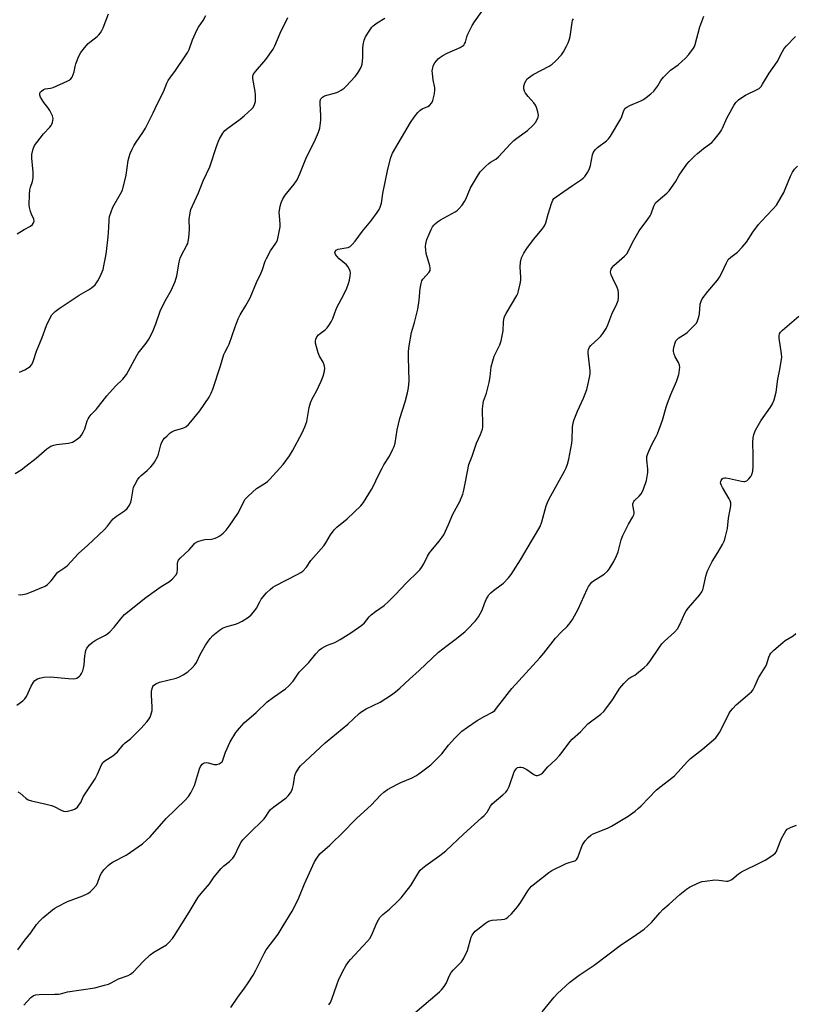
# Model space of a CAD drawing. Units: inches. Extents: x 1243765 to 1249765, y 509455 to 513455.
# Drawn here: x 1244297 to 1244613, y 511097 to 511498 of the extents above; entities that cross this region are included whole.
import ezdxf

# ---------------------------------------------------------------- set-up
doc = ezdxf.new("R2010")
doc.units = ezdxf.units.IN
doc.header["$MEASUREMENT"] = 0
doc.layers.add('Undefined', color=1, linetype='Continuous')

msp = doc.modelspace()

# ---------------------------------------------------------------- linework, layer by layer
at = {"layer": 'Undefined'}
for points, elevation in [([(1244296.21, 511219.15), (1244298.61, 511220.94), (1244299.48, 511221.72), (1244300.12, 511222.67), (1244302, 511226.97), (1244302.9, 511228.51), (1244303.46, 511229.18), (1244303.88, 511229.52), (1244304.59, 511229.92), (1244305.33, 511230.21), (1244307.21, 511230.57), (1244309.84, 511230.73), (1244317.17, 511230.02), (1244319.22, 511229.93), (1244320.07, 511230.05), (1244320.58, 511230.24), (1244321.69, 511230.97), (1244322.05, 511231.35), (1244322.51, 511232.06), (1244322.97, 511233.12), (1244323.33, 511234.22), (1244323.54, 511235.61), (1244323.79, 511239.23), (1244324.18, 511241.43), (1244324.67, 511242.44), (1244325.71, 511243.8), (1244326.78, 511244.71), (1244328.43, 511245.81), (1244332.23, 511247.74), (1244333.19, 511248.32), (1244334.02, 511249.07), (1244335.74, 511250.96), (1244336.84, 511252.26), (1244338.95, 511255.03), (1244339.98, 511256.06), (1244348.68, 511262.95), (1244352.94, 511266.15), (1244354.87, 511267.51), (1244358.26, 511269.54), (1244359.35, 511270.44), (1244360.86, 511272.12), (1244361.38, 511273.08), (1244361.59, 511274.46), (1244361.49, 511276.83), (1244361.64, 511277.53), (1244361.94, 511278.19), (1244362.65, 511279.03), (1244366.24, 511282.38), (1244367.99, 511284.5), (1244368.58, 511285.08), (1244369.85, 511285.78), (1244371.53, 511286.39), (1244372.68, 511286.58), (1244375.3, 511286.78), (1244376.42, 511287.01), (1244377.48, 511287.46), (1244378.76, 511288.14), (1244379.49, 511288.6), (1244380.14, 511289.15), (1244381.3, 511290.42), (1244382.57, 511291.99), (1244386.08, 511297.15), (1244386.82, 511298.43), (1244388.34, 511301.85), (1244389.09, 511303.03), (1244390.33, 511304.3), (1244393.62, 511307.31), (1244394.34, 511307.82), (1244397.22, 511309.48), (1244398.09, 511310.19), (1244399.12, 511311.19), (1244404.53, 511317.1), (1244407.09, 511320.7), (1244408.37, 511322.67), (1244412.29, 511330.09), (1244413.36, 511332.49), (1244414.11, 511334.7), (1244415.1, 511340.36), (1244415.59, 511342.27), (1244416.34, 511343.89), (1244418.12, 511347.06), (1244419.93, 511351.02), (1244420.83, 511353.16), (1244421.37, 511355.17), (1244421.49, 511356.33), (1244421.25, 511357.71), (1244420.83, 511358.77), (1244419.31, 511361.3), (1244418.74, 511362.63), (1244417.7, 511366.56), (1244417.62, 511367.39), (1244417.76, 511368.14), (1244418.23, 511369.07), (1244418.88, 511369.92), (1244419.52, 511370.49), (1244421.63, 511372.02), (1244422.46, 511372.8), (1244423.16, 511373.74), (1244424.1, 511375.24), (1244424.74, 511376.52), (1244425.51, 511378.87), (1244426.41, 511381.07), (1244429.17, 511386.28), (1244430.44, 511388.97), (1244431.16, 511390.78), (1244431.55, 511392.14), (1244431.84, 511393.89), (1244431.91, 511395.04), (1244431.76, 511395.85), (1244431.35, 511396.85), (1244430.81, 511397.8), (1244430.33, 511398.38), (1244427.32, 511400.89), (1244426.31, 511401.91), (1244425.85, 511402.57), (1244425.65, 511403.02), (1244425.56, 511403.46), (1244425.65, 511403.9), (1244426.13, 511404.45), (1244426.91, 511404.8), (1244430, 511405.27), (1244431.03, 511405.54), (1244431.74, 511405.94), (1244432.64, 511406.7), (1244433.83, 511408.04), (1244436.81, 511412.15), (1244440.24, 511416.23), (1244442.81, 511419.7), (1244443.6, 511420.9), (1244444.03, 511421.91), (1244444.47, 511423.51), (1244445.1, 511427.49), (1244447.08, 511437.33), (1244448.29, 511442.08), (1244448.94, 511443.89), (1244456.29, 511456.34), (1244457.79, 511458.56), (1244459.29, 511460.43), (1244460.09, 511461.29), (1244461.02, 511461.95), (1244463.32, 511462.9), (1244464.02, 511463.32), (1244464.95, 511464.3), (1244465.45, 511465.27), (1244466.12, 511468.06), (1244466.29, 511469.71), (1244466.21, 511470.46), (1244465.55, 511473.77), (1244465.24, 511476.31), (1244465.19, 511477.44), (1244465.35, 511478.6), (1244465.58, 511479.44), (1244466.26, 511480.69), (1244467.56, 511482.24), (1244468.23, 511482.78), (1244469.44, 511483.59), (1244471.24, 511484.55), (1244476.58, 511486.94), (1244477.33, 511487.36), (1244477.97, 511487.89), (1244478.31, 511488.34), (1244478.69, 511489.09), (1244479.25, 511491.23), (1244479.63, 511492.28), (1244481.43, 511495.83), (1244482.36, 511497.3), (1244488.31, 511505.71)], 368), ([(1244295.44, 511313.42), (1244297.93, 511315.02), (1244299.82, 511316.44), (1244304, 511319.78), (1244308.33, 511323.52), (1244309.95, 511324.57), (1244311.23, 511325.05), (1244312.32, 511325.26), (1244317.12, 511325.88), (1244318.83, 511326.29), (1244320.33, 511327.16), (1244321.95, 511328.4), (1244322.51, 511329.04), (1244323.2, 511330.34), (1244323.76, 511331.72), (1244324.82, 511334.98), (1244325.16, 511335.75), (1244325.59, 511336.43), (1244326.45, 511337.48), (1244328.42, 511339.57), (1244332.79, 511345.12), (1244336.36, 511349.09), (1244339.25, 511351.87), (1244340.77, 511353.83), (1244341.65, 511355.3), (1244344.92, 511361.46), (1244345.57, 511362.41), (1244348.76, 511366.51), (1244349.84, 511368.19), (1244350.95, 511370.2), (1244351.69, 511371.74), (1244352.72, 511374.4), (1244354.63, 511379.96), (1244356.95, 511384.41), (1244358.96, 511388), (1244360.58, 511391.66), (1244361.32, 511393.92), (1244362.26, 511399.47), (1244362.63, 511401.14), (1244363.05, 511402.14), (1244365.32, 511406.36), (1244365.68, 511407.14), (1244365.93, 511407.96), (1244366.12, 511409.4), (1244366.36, 511412.93), (1244366.34, 511416.81), (1244366.64, 511419.61), (1244366.94, 511420.97), (1244367.57, 511422.5), (1244370.06, 511427.76), (1244371.98, 511432.64), (1244374.63, 511438.27), (1244377.56, 511446.95), (1244378.52, 511449.45), (1244379.91, 511452.02), (1244380.8, 511453.13), (1244381.94, 511454.07), (1244387.04, 511457.74), (1244388.66, 511459.02), (1244391.61, 511461.73), (1244392.12, 511462.38), (1244392.68, 511463.31), (1244393.01, 511464.05), (1244393.2, 511464.88), (1244393.29, 511467.55), (1244393.18, 511469.01), (1244392.22, 511474.29), (1244392.22, 511475.38), (1244392.45, 511476.08), (1244393.2, 511477.12), (1244397.45, 511481.97), (1244400.5, 511486.25), (1244401.16, 511487.56), (1244403.31, 511492.73), (1244406.36, 511499.15)], 364), ([(1244296.36, 511411.06), (1244299.11, 511412.75), (1244301.66, 511414.12), (1244302.48, 511414.84), (1244302.95, 511415.48), (1244303.17, 511416.19), (1244303.1, 511416.95), (1244302.13, 511419.03), (1244301.74, 511420.09), (1244301.28, 511421.72), (1244301.15, 511422.85), (1244301.31, 511426.94), (1244301.49, 511428.97), (1244301.77, 511430.04), (1244302.59, 511432.39), (1244302.8, 511433.77), (1244302.74, 511436.09), (1244302.2, 511441.88), (1244302.28, 511443.32), (1244302.86, 511445.6), (1244303.41, 511446.94), (1244304.26, 511448.16), (1244307.04, 511451.68), (1244309.57, 511454.47), (1244310.09, 511455.13), (1244310.35, 511455.62), (1244310.61, 511456.39), (1244310.88, 511458.01), (1244310.85, 511458.54), (1244310.7, 511459.09), (1244309.61, 511461.2), (1244308.79, 511462.46), (1244307.19, 511464.45), (1244305.78, 511466.67), (1244305.49, 511467.43), (1244305.46, 511467.9), (1244305.55, 511468.34), (1244305.79, 511468.78), (1244306.13, 511469.16), (1244307, 511469.77), (1244307.75, 511470), (1244309.88, 511470.29), (1244310.98, 511470.62), (1244316.68, 511473.24), (1244317.46, 511473.65), (1244318.14, 511474.16), (1244318.63, 511474.84), (1244319.12, 511475.89), (1244319.47, 511477), (1244319.84, 511479.18), (1244320.14, 511480.28), (1244321.37, 511483.29), (1244322.19, 511484.86), (1244323.63, 511486.73), (1244325.18, 511488.51), (1244325.83, 511489.09), (1244328.84, 511491.36), (1244329.47, 511491.97), (1244330.17, 511492.85), (1244330.78, 511493.81), (1244331.3, 511494.84), (1244333.43, 511500.62)], 360), ([(1244296.52, 511119.6), (1244299.36, 511123.56), (1244301.79, 511126.54), (1244304.15, 511129.91), (1244305.51, 511131.43), (1244306.77, 511132.65), (1244310.63, 511135.83), (1244311.59, 511136.5), (1244312.61, 511137.08), (1244316.78, 511139.26), (1244322.96, 511141.6), (1244325, 511142.56), (1244325.95, 511143.17), (1244327.25, 511144.39), (1244328.41, 511145.72), (1244328.96, 511146.75), (1244330.05, 511149.8), (1244330.56, 511150.83), (1244331.56, 511152.11), (1244333.37, 511153.98), (1244334.23, 511154.68), (1244335.39, 511155.45), (1244340.6, 511158.19), (1244342.36, 511159.31), (1244347.26, 511162.76), (1244350.43, 511165.64), (1244356.91, 511173.03), (1244364.58, 511180.5), (1244365.96, 511182.01), (1244366.89, 511183.52), (1244368.39, 511186.42), (1244368.88, 511187.81), (1244370.44, 511193.22), (1244370.91, 511194.26), (1244371.53, 511195.16), (1244371.92, 511195.49), (1244372.37, 511195.71), (1244373.13, 511195.83), (1244373.98, 511195.7), (1244376.46, 511195.07), (1244377.49, 511194.99), (1244378.49, 511195.26), (1244379.36, 511195.81), (1244379.67, 511196.17), (1244380.02, 511196.83), (1244381.09, 511200.01), (1244382.91, 511204.23), (1244385.3, 511208.01), (1244386.72, 511209.86), (1244388.68, 511211.94), (1244393.47, 511216.24), (1244398.07, 511220.57), (1244400.59, 511222.45), (1244405.41, 511225.82), (1244406.75, 511226.97), (1244408.54, 511228.93), (1244410.23, 511231.44), (1244411.09, 511232.56), (1244414.9, 511236.53), (1244417.76, 511240.02), (1244419.36, 511241.7), (1244420.26, 511242.42), (1244421.53, 511243.13), (1244422.59, 511243.62), (1244425.48, 511244.73), (1244427.71, 511245.91), (1244431.99, 511248.67), (1244436.53, 511251.79), (1244437.55, 511252.76), (1244439.57, 511255.18), (1244440.36, 511255.96), (1244442.09, 511257.29), (1244445.58, 511259.75), (1244447.33, 511261.33), (1244450.07, 511264.03), (1244454.88, 511269.05), (1244459.34, 511273.44), (1244460.09, 511274.24), (1244460.79, 511275.16), (1244461.72, 511276.65), (1244463.26, 511279.81), (1244464.11, 511281.17), (1244464.79, 511282.07), (1244468.02, 511285.91), (1244469.27, 511287.56), (1244469.89, 511288.54), (1244471.84, 511292.76), (1244473.6, 511296.92), (1244476.34, 511302.14), (1244477.6, 511305.08), (1244478.06, 511306.74), (1244478.78, 511310.71), (1244480.1, 511317.13), (1244481.37, 511320.47), (1244483.18, 511325.77), (1244484.86, 511329.35), (1244485.66, 511331.5), (1244485.79, 511332.35), (1244485.81, 511333.23), (1244485.66, 511339.74), (1244485.85, 511342.02), (1244486.09, 511342.87), (1244487.3, 511346.21), (1244488.32, 511350.47), (1244488.76, 511352.77), (1244489.16, 511356.92), (1244489.77, 511359.39), (1244490.43, 511361.29), (1244492.64, 511365.86), (1244493.18, 511367.52), (1244494, 511371.5), (1244494.23, 511375.41), (1244494.5, 511376.81), (1244494.77, 511377.62), (1244495.27, 511378.62), (1244499.6, 511386), (1244499.96, 511386.77), (1244500.3, 511387.88), (1244500.93, 511390.72), (1244501.15, 511392.14), (1244501.15, 511393.33), (1244500.93, 511397.49), (1244501.12, 511399.53), (1244501.47, 511401.23), (1244502.37, 511403.1), (1244503.64, 511405.08), (1244506.39, 511408.78), (1244509.86, 511412.89), (1244510.88, 511414.28), (1244511.37, 511415.45), (1244512.3, 511419.06), (1244513.65, 511423.36), (1244514.2, 511424.73), (1244514.67, 511425.37), (1244515.53, 511426.1), (1244518.72, 511428.25), (1244522.18, 511430.72), (1244525.94, 511433.14), (1244526.62, 511433.69), (1244527.21, 511434.33), (1244528.4, 511436), (1244529.07, 511437.26), (1244529.5, 511438.8), (1244530.39, 511443.15), (1244530.66, 511443.96), (1244531.03, 511444.69), (1244531.54, 511445.36), (1244532.41, 511446.16), (1244536.11, 511448.91), (1244536.87, 511449.68), (1244537.72, 511450.75), (1244541.87, 511457.81), (1244542.35, 511458.86), (1244543.19, 511461.22), (1244543.7, 511462.13), (1244544.3, 511462.63), (1244545.51, 511463.28), (1244550.02, 511465.16), (1244551.06, 511465.67), (1244552.26, 511466.5), (1244554.09, 511467.98), (1244555.27, 511469.14), (1244556.18, 511470.17), (1244556.9, 511471.26), (1244558.14, 511473.49), (1244559.22, 511474.81), (1244562.07, 511477.65), (1244565.19, 511479.87), (1244568.2, 511482.54), (1244569.61, 511484.06), (1244571.43, 511486.57), (1244571.86, 511487.28), (1244572.2, 511488.07), (1244574.07, 511495.24), (1244575.61, 511499.67)], 372), ([(1244296.57, 511183.97), (1244297.48, 511183.34), (1244299.87, 511181.29), (1244300.82, 511180.71), (1244302.18, 511180.29), (1244308.11, 511178.92), (1244310.29, 511178.33), (1244311.35, 511177.93), (1244314.17, 511176.5), (1244315.2, 511176.06), (1244316, 511175.92), (1244316.86, 511176.01), (1244318.88, 511176.52), (1244319.94, 511176.97), (1244320.8, 511177.71), (1244321.71, 511178.84), (1244322.14, 511179.57), (1244323.2, 511181.86), (1244323.9, 511183.12), (1244326.17, 511186.37), (1244327.97, 511189.14), (1244328.97, 511191.04), (1244330.58, 511194.9), (1244331.16, 511195.84), (1244331.97, 511196.57), (1244335.19, 511198.52), (1244336.09, 511199.2), (1244337.05, 511200.22), (1244339.36, 511203.02), (1244340.22, 511203.8), (1244342.37, 511205.46), (1244343.82, 511206.83), (1244346.79, 511209.87), (1244349.1, 511212.43), (1244350, 511213.56), (1244350.41, 511214.29), (1244350.72, 511215.07), (1244351.24, 511216.95), (1244351.27, 511218.44), (1244350.97, 511223.23), (1244350.94, 511224.73), (1244351.17, 511225.99), (1244351.51, 511226.72), (1244351.81, 511227.15), (1244352.65, 511227.81), (1244354.19, 511228.49), (1244360.99, 511230.24), (1244362.39, 511230.7), (1244363.86, 511231.52), (1244365.73, 511232.77), (1244367.48, 511234.34), (1244368.64, 511235.66), (1244369.21, 511236.6), (1244370.81, 511239.84), (1244372.95, 511243.61), (1244374.78, 511246.27), (1244375.97, 511247.53), (1244378.67, 511249.73), (1244379.87, 511250.53), (1244381.22, 511251.06), (1244385.18, 511252.14), (1244386.27, 511252.52), (1244387.84, 511253.35), (1244390.36, 511254.94), (1244391.46, 511255.9), (1244392.99, 511257.67), (1244393.63, 511258.65), (1244394.96, 511261.31), (1244395.6, 511262.37), (1244397.77, 511264.97), (1244399.17, 511266.33), (1244400.25, 511267.19), (1244401.21, 511267.81), (1244410.47, 511272.48), (1244411.77, 511273.21), (1244412.46, 511273.73), (1244413.96, 511275.42), (1244415.77, 511278.01), (1244416.8, 511279.34), (1244420.01, 511282.76), (1244421.11, 511284.04), (1244421.9, 511285.24), (1244423.78, 511288.52), (1244425.26, 511290.59), (1244426.29, 511291.57), (1244430.54, 511295.01), (1244436.14, 511300.29), (1244437.22, 511301.67), (1244440.51, 511306.91), (1244441.2, 511308.22), (1244443.33, 511312.84), (1244444.76, 511315.69), (1244445.49, 511316.96), (1244447.73, 511320.49), (1244449.07, 511323.13), (1244449.67, 511324.47), (1244450.04, 511325.86), (1244450.95, 511331.25), (1244451.93, 511335.92), (1244454.14, 511342.65), (1244455.12, 511346.28), (1244455.45, 511348.29), (1244455.74, 511351.2), (1244455.45, 511360.76), (1244455.56, 511363.09), (1244455.78, 511365.42), (1244456.8, 511370.86), (1244457.95, 511375), (1244459.27, 511380.39), (1244459.83, 511384.1), (1244460.21, 511388.82), (1244460.62, 511390.79), (1244460.97, 511391.87), (1244461.36, 511392.61), (1244463.86, 511395.43), (1244464.27, 511396.13), (1244464.39, 511396.62), (1244464.39, 511397.15), (1244464.22, 511397.98), (1244462.73, 511403.04), (1244462.55, 511404.44), (1244462.48, 511405.84), (1244462.59, 511406.97), (1244463.03, 511408.68), (1244463.86, 511410.91), (1244464.69, 511412.81), (1244465.29, 511413.83), (1244465.81, 511414.54), (1244466.42, 511415.17), (1244467.32, 511415.93), (1244468.58, 511416.7), (1244474.54, 511420.01), (1244475.27, 511420.49), (1244475.91, 511421.05), (1244477.35, 511422.77), (1244478.31, 511424.14), (1244478.81, 511425.18), (1244480.69, 511429.74), (1244483.53, 511434.55), (1244484.72, 511436.22), (1244486.94, 511438.53), (1244488.21, 511439.72), (1244488.89, 511440.22), (1244491.04, 511441.49), (1244492.13, 511442.31), (1244497.04, 511447.62), (1244498.4, 511448.97), (1244499.6, 511449.97), (1244503.97, 511453.14), (1244506.08, 511455.09), (1244507.2, 511456.36), (1244507.9, 511457.52), (1244508.29, 511458.5), (1244508.36, 511459.31), (1244508.11, 511460.74), (1244507.64, 511462.45), (1244507.15, 511463.44), (1244506.5, 511464.29), (1244504.18, 511466.89), (1244503.12, 511468.33), (1244502.71, 511469.09), (1244502.45, 511470.09), (1244502.46, 511471.13), (1244502.87, 511472.48), (1244503.36, 511473.49), (1244503.7, 511473.93), (1244504.34, 511474.51), (1244506.25, 511475.85), (1244512.75, 511479.28), (1244513.99, 511480.05), (1244515.29, 511481.27), (1244517.7, 511483.93), (1244518.53, 511485.16), (1244519.86, 511487.48), (1244520.5, 511488.77), (1244520.91, 511489.81), (1244521.27, 511491.4), (1244522.06, 511497.05), (1244522.28, 511497.87), (1244522.67, 511498.59)], 370), ([(1244296.9, 511264.29), (1244297.71, 511264.16), (1244298.55, 511264.24), (1244299.97, 511264.55), (1244301.38, 511264.98), (1244307.66, 511267.66), (1244308.59, 511268.36), (1244310.08, 511269.8), (1244312.25, 511272.62), (1244312.83, 511273.27), (1244313.63, 511273.91), (1244315.69, 511275.25), (1244316.58, 511275.92), (1244321.28, 511280.86), (1244325.07, 511284.27), (1244331.69, 511290.54), (1244333, 511291.98), (1244334.64, 511294.23), (1244335.4, 511295.08), (1244336.76, 511296.17), (1244339.97, 511298.29), (1244341.03, 511299.26), (1244342.02, 511300.62), (1244342.6, 511301.88), (1244342.85, 511303.01), (1244343.44, 511307.07), (1244343.68, 511307.89), (1244344.17, 511308.93), (1244345.3, 511310.93), (1244345.95, 511311.87), (1244346.75, 511312.68), (1244349.18, 511314.76), (1244350.71, 511316.19), (1244351.49, 511317.08), (1244352.13, 511318.03), (1244353.37, 511320.29), (1244353.74, 511321.41), (1244354.72, 511325.13), (1244355.14, 511326.17), (1244355.69, 511327.13), (1244356.24, 511327.8), (1244357.28, 511328.82), (1244358.58, 511329.98), (1244359.28, 511330.49), (1244360.25, 511330.94), (1244363.64, 511331.87), (1244364.88, 511332.52), (1244366.01, 511333.38), (1244366.99, 511334.49), (1244370.55, 511338.94), (1244374.45, 511344.59), (1244375.28, 511346.17), (1244375.91, 511347.83), (1244379.04, 511357.35), (1244380.44, 511361.92), (1244380.77, 511362.72), (1244382.04, 511365.06), (1244382.53, 511366.13), (1244384.93, 511373.13), (1244386.25, 511376.45), (1244387.06, 511378.03), (1244389.39, 511381.81), (1244391.04, 511384.98), (1244393.66, 511391.18), (1244395.59, 511395.17), (1244396.11, 511396.54), (1244397.21, 511399.96), (1244397.68, 511401.05), (1244399.41, 511404.14), (1244401.52, 511407.23), (1244402.15, 511408.48), (1244402.63, 511410.44), (1244403.25, 511413.87), (1244403.27, 511415.03), (1244402.97, 511418.55), (1244402.95, 511419.72), (1244403.24, 511422.3), (1244403.64, 511423.67), (1244404.42, 511425.22), (1244405.32, 511426.71), (1244409.04, 511431.3), (1244410.15, 511432.96), (1244411.31, 511435.46), (1244414.07, 511442.21), (1244417.33, 511448.64), (1244418.91, 511452.4), (1244419.37, 511454.1), (1244419.8, 511457.36), (1244419.8, 511459.11), (1244419.53, 511464.03), (1244419.62, 511465.19), (1244419.87, 511465.99), (1244420.48, 511466.7), (1244421.3, 511467.14), (1244426.36, 511468.61), (1244427.18, 511468.93), (1244428.15, 511469.5), (1244429.27, 511470.35), (1244430.11, 511471.14), (1244433.83, 511475.14), (1244434.74, 511476.23), (1244436.05, 511478.37), (1244436.45, 511479.3), (1244436.67, 511480.06), (1244436.98, 511482.72), (1244436.88, 511486.54), (1244437.09, 511487.95), (1244437.51, 511489.89), (1244438.02, 511491.22), (1244439.72, 511493.96), (1244440.58, 511495.14), (1244441.18, 511495.72), (1244442.78, 511496.86), (1244445.88, 511498.82)], 366), ([(1244297.31, 511354.67), (1244299.36, 511355.71), (1244301.54, 511357.08), (1244302.26, 511357.87), (1244302.86, 511359.07), (1244304.22, 511363.25), (1244306.53, 511368.81), (1244308.23, 511373.75), (1244309.56, 511376.57), (1244310.42, 511378.02), (1244311.81, 511379.42), (1244313.42, 511380.66), (1244321.48, 511386.02), (1244325.32, 511388.29), (1244326.5, 511389.09), (1244327.98, 511390.33), (1244329.15, 511391.84), (1244330.06, 511393.63), (1244331.26, 511396.57), (1244331.62, 511398), (1244332.41, 511402.05), (1244332.67, 511403.78), (1244333.35, 511409.88), (1244333.6, 511413.6), (1244333.68, 511416.72), (1244333.89, 511418.1), (1244334.49, 511419.98), (1244335.22, 511421.83), (1244338.39, 511427.25), (1244339.1, 511428.82), (1244340.6, 511434.92), (1244341.48, 511440.95), (1244341.8, 511442.32), (1244342.22, 511443.67), (1244343.04, 511445.56), (1244343.71, 511446.85), (1244344.65, 511448.3), (1244347.45, 511452.27), (1244348.48, 511454.01), (1244351.61, 511460.3), (1244353.26, 511463.88), (1244355.8, 511468.87), (1244357.24, 511472.43), (1244357.75, 511473.47), (1244358.68, 511474.86), (1244360.45, 511477.17), (1244364.96, 511483.75), (1244365.74, 511485.01), (1244366.22, 511486.09), (1244367.66, 511489.99), (1244369.45, 511493.93), (1244370.13, 511495.2), (1244371.93, 511497.86), (1244373.02, 511499.95)], 362), ([(1244298.94, 511097.07), (1244301.79, 511100.18), (1244302.21, 511100.53), (1244302.94, 511100.96), (1244303.93, 511101.29), (1244305.24, 511101.48), (1244311.67, 511101.53), (1244313.12, 511101.6), (1244313.94, 511101.75), (1244316.78, 511102.48), (1244327.88, 511104.14), (1244331.83, 511105.15), (1244333.49, 511105.65), (1244334.54, 511106.12), (1244337.55, 511107.74), (1244341.4, 511109.2), (1244342.41, 511109.67), (1244343.54, 511110.56), (1244347.65, 511114.92), (1244350.42, 511117.6), (1244351.88, 511118.62), (1244356.99, 511121.68), (1244358.03, 511122.61), (1244359.52, 511124.26), (1244360.34, 511125.43), (1244366.31, 511134.98), (1244369.89, 511141.06), (1244371.13, 511142.58), (1244374.58, 511146.41), (1244376.51, 511149.26), (1244379.34, 511152.71), (1244380.38, 511153.75), (1244382.65, 511155.49), (1244384.06, 511156.96), (1244384.8, 511158.19), (1244386.56, 511161.91), (1244387.48, 511163.45), (1244388.17, 511164.41), (1244390.38, 511166.74), (1244396.82, 511172.89), (1244397.53, 511173.81), (1244398.64, 511175.83), (1244399.34, 511176.72), (1244400.67, 511177.81), (1244405.74, 511181.5), (1244406.56, 511182.32), (1244407.48, 511183.46), (1244408.09, 511184.45), (1244408.36, 511185.23), (1244408.7, 511186.9), (1244409.07, 511189.71), (1244409.28, 511190.53), (1244409.74, 511191.59), (1244410.56, 511193.13), (1244411.04, 511193.86), (1244411.61, 511194.51), (1244421.6, 511203.9), (1244426.18, 511207.71), (1244430.81, 511211.42), (1244435.48, 511215.77), (1244436.59, 511216.58), (1244438.3, 511217.64), (1244443.96, 511220.41), (1244448.62, 511223.4), (1244450.29, 511224.56), (1244451.96, 511226.05), (1244455.86, 511229.8), (1244459.88, 511233.24), (1244467.74, 511240.77), (1244471.27, 511243.5), (1244474.55, 511245.89), (1244478.47, 511249.05), (1244479.52, 511250.08), (1244482.73, 511253.55), (1244483.99, 511255.15), (1244485.48, 511257.86), (1244486.41, 511260.55), (1244487.21, 511262.46), (1244487.62, 511263.21), (1244488.25, 511264.13), (1244489, 511264.96), (1244490.03, 511265.9), (1244493.2, 511268.14), (1244494.12, 511268.9), (1244496.21, 511271), (1244497.34, 511272.36), (1244501.06, 511278.33), (1244505.52, 511285.92), (1244507.63, 511289.36), (1244509.06, 511291.9), (1244509.78, 511293.77), (1244511.59, 511300.26), (1244512.4, 511302.35), (1244513.42, 511304.41), (1244519.02, 511314.42), (1244519.62, 511315.73), (1244520.21, 511317.33), (1244520.72, 511319.32), (1244521.97, 511325.77), (1244522.1, 511327.25), (1244522.26, 511332.29), (1244522.52, 511334.1), (1244522.98, 511335.5), (1244524.3, 511338.8), (1244526.65, 511344.2), (1244528.02, 511347.69), (1244528.51, 511349.38), (1244529.13, 511352.59), (1244529.37, 511354.05), (1244529.41, 511355.22), (1244528.62, 511362.41), (1244528.59, 511363.19), (1244528.72, 511363.95), (1244529.14, 511364.91), (1244529.64, 511365.58), (1244532.93, 511368.51), (1244533.75, 511369.34), (1244534.62, 511370.5), (1244535.88, 511372.46), (1244536.64, 511374.01), (1244538.26, 511378.33), (1244540.27, 511382.59), (1244540.77, 511383.95), (1244540.91, 511384.82), (1244540.97, 511386), (1244540.96, 511387.19), (1244540.85, 511388.06), (1244540.46, 511389.14), (1244538.62, 511392.83), (1244537.93, 511394.41), (1244537.7, 511395.46), (1244537.78, 511396.2), (1244537.96, 511396.66), (1244538.39, 511397.31), (1244539.1, 511398.1), (1244543.34, 511401.88), (1244544.31, 511402.96), (1244545.03, 511404.18), (1244546.67, 511407.44), (1244549.37, 511412.25), (1244552.93, 511416.96), (1244553.87, 511418.37), (1244554.21, 511419.13), (1244555.31, 511422.35), (1244555.69, 511423.12), (1244556.03, 511423.59), (1244557.09, 511424.62), (1244560.59, 511427.56), (1244561.54, 511428.59), (1244564.12, 511432.17), (1244565.68, 511434.89), (1244566.63, 511436.33), (1244568.77, 511439.4), (1244569.67, 511440.5), (1244571.83, 511442.69), (1244573.06, 511443.8), (1244575.57, 511445.81), (1244577.99, 511447.47), (1244578.91, 511448.19), (1244579.87, 511449.27), (1244582.02, 511452.06), (1244582.86, 511453.26), (1244583.29, 511454.02), (1244585.03, 511458.08), (1244585.69, 511459.4), (1244587.86, 511463.26), (1244588.67, 511464.45), (1244589.8, 511465.62), (1244590.68, 511466.3), (1244592.69, 511467.44), (1244597.43, 511469.77), (1244598.14, 511470.25), (1244598.94, 511471.04), (1244599.55, 511471.93), (1244602.21, 511476.47), (1244605.48, 511481.1), (1244607.67, 511485.26), (1244608.4, 511486.46), (1244609.33, 511487.58), (1244612.96, 511491.38)], 374), ([(1244383.21, 511096.18), (1244386.11, 511100.38), (1244388.8, 511104.03), (1244390.23, 511106.19), (1244392.25, 511109.34), (1244393.41, 511111.38), (1244394.94, 511114.24), (1244396.77, 511118.17), (1244397.54, 511119.59), (1244402.54, 511125.92), (1244404.53, 511129.36), (1244408.23, 511135.37), (1244409.01, 511136.86), (1244410.85, 511140.74), (1244413.23, 511146.44), (1244417.32, 511155.42), (1244418.16, 511156.91), (1244419.48, 511158.66), (1244420.5, 511159.68), (1244423.47, 511162.18), (1244424.78, 511163.39), (1244428.16, 511166.72), (1244434.53, 511173.23), (1244440.31, 511178.43), (1244444.27, 511182.65), (1244445.53, 511183.81), (1244446.95, 511184.8), (1244450.83, 511186.92), (1244452.41, 511187.69), (1244456.94, 511189.61), (1244458.49, 511190.46), (1244459.68, 511191.27), (1244464.57, 511194.94), (1244466.26, 511196.5), (1244469.08, 511199.36), (1244471.84, 511202.9), (1244474.36, 511205.79), (1244475.57, 511207.02), (1244477.25, 511208.55), (1244479.46, 511210.22), (1244483.49, 511212.91), (1244486.54, 511214.69), (1244489.65, 511216.36), (1244490.59, 511217.05), (1244491.36, 511217.92), (1244494.73, 511222.36), (1244497.58, 511225.93), (1244508.98, 511238.5), (1244510.56, 511240.41), (1244515.29, 511246.46), (1244517.62, 511248.94), (1244520, 511251.16), (1244521.29, 511252.66), (1244522.23, 511254.11), (1244524.48, 511258.23), (1244528.25, 511266.46), (1244528.8, 511267.45), (1244529.6, 511268.6), (1244530.15, 511269.22), (1244530.8, 511269.75), (1244535.13, 511272.55), (1244536.45, 511273.72), (1244537.19, 511274.59), (1244539.12, 511277.71), (1244540.18, 511280.03), (1244540.77, 511281.65), (1244542.08, 511286.53), (1244542.67, 511288.19), (1244545.06, 511292.91), (1244546.81, 511295.89), (1244547.18, 511296.64), (1244547.32, 511297.15), (1244547.34, 511297.7), (1244546.84, 511300.57), (1244546.83, 511301.08), (1244546.91, 511301.56), (1244547.15, 511302.02), (1244547.49, 511302.44), (1244549.34, 511304.26), (1244550.11, 511305.16), (1244550.74, 511306.14), (1244551.27, 511307.45), (1244552.32, 511310.7), (1244552.91, 511313.87), (1244552.95, 511315.25), (1244552.49, 511319.05), (1244552.53, 511320.39), (1244552.69, 511321.19), (1244553.24, 511322.55), (1244554.66, 511325.51), (1244556.34, 511328.59), (1244556.83, 511329.65), (1244558.8, 511335.21), (1244560.36, 511340.54), (1244560.91, 511342.17), (1244562.22, 511345.64), (1244564.5, 511350.87), (1244565.52, 511353.76), (1244565.7, 511354.57), (1244565.82, 511355.68), (1244565.84, 511356.79), (1244565.74, 511357.6), (1244565.35, 511358.61), (1244563.95, 511361), (1244563.59, 511362.03), (1244563.37, 511363.08), (1244563.38, 511363.9), (1244563.63, 511365.29), (1244563.99, 511366.66), (1244564.33, 511367.42), (1244564.84, 511368.08), (1244565.49, 511368.65), (1244567.93, 511370.16), (1244568.85, 511370.88), (1244571.66, 511373.54), (1244572.64, 511374.63), (1244573.16, 511375.64), (1244573.66, 511377.31), (1244573.85, 511378.47), (1244574.2, 511382.38), (1244574.52, 511383.6), (1244575, 511384.55), (1244577.3, 511387.52), (1244581.21, 511392.2), (1244582.07, 511393.36), (1244582.77, 511394.66), (1244584.89, 511399.26), (1244585.63, 511400.54), (1244586.63, 511401.52), (1244589.37, 511403.56), (1244591.32, 511405.64), (1244592.97, 511407.6), (1244595.61, 511411.77), (1244597.92, 511414.83), (1244599.09, 511416.16), (1244603.79, 511421.01), (1244605.18, 511422.73), (1244608.18, 511427.84), (1244608.78, 511429.16), (1244610.95, 511434.57), (1244611.76, 511436.15), (1244612.55, 511437.39), (1244613.73, 511438.58)], 376), ([(1244423.16, 511097.27), (1244423.74, 511098.21), (1244424.3, 511099.47), (1244426.3, 511105.3), (1244427.04, 511107.24), (1244428.66, 511110.59), (1244430.21, 511113.31), (1244431.19, 511114.78), (1244431.94, 511115.7), (1244438.76, 511123), (1244439.87, 511124.33), (1244440.93, 511126.36), (1244441.9, 511128.98), (1244442.48, 511130.3), (1244443.26, 511131.85), (1244443.86, 511132.81), (1244445.11, 511134.04), (1244447.84, 511136.19), (1244451.26, 511139.52), (1244452.47, 511140.82), (1244456.48, 511145.78), (1244459.3, 511150.59), (1244460.29, 511152.01), (1244461.15, 511152.8), (1244462.54, 511153.88), (1244468.29, 511157.97), (1244470.74, 511159.89), (1244477.86, 511166.71), (1244485.27, 511173.28), (1244486.3, 511174.27), (1244487.46, 511175.68), (1244488.83, 511178.1), (1244489.51, 511179), (1244493.9, 511182.64), (1244495.17, 511183.83), (1244495.72, 511184.48), (1244496.46, 511186.07), (1244498.55, 511192), (1244499.01, 511192.91), (1244499.47, 511193.47), (1244499.92, 511193.77), (1244500.7, 511194), (1244501.24, 511193.99), (1244502.04, 511193.76), (1244503.61, 511193), (1244506.5, 511190.95), (1244506.99, 511190.68), (1244507.49, 511190.53), (1244508.01, 511190.54), (1244508.81, 511190.78), (1244509.56, 511191.19), (1244509.97, 511191.54), (1244512.25, 511194.02), (1244515.45, 511197.08), (1244516.97, 511198.68), (1244518.05, 511200.01), (1244521.18, 511204.26), (1244522.13, 511205.36), (1244525.56, 511208.33), (1244528.45, 511211.59), (1244533.72, 511215.52), (1244534.95, 511216.58), (1244535.86, 511217.68), (1244538.57, 511221.42), (1244541.53, 511226.06), (1244543.08, 511228.04), (1244545.12, 511230.1), (1244545.95, 511230.64), (1244547.56, 511231.46), (1244548.27, 511231.94), (1244551.39, 511234.48), (1244552.67, 511235.63), (1244553.73, 511236.98), (1244557.58, 511242.74), (1244558.6, 511244.13), (1244559.64, 511245.17), (1244563.77, 511248.91), (1244564.92, 511250.22), (1244566.05, 511252.31), (1244567.99, 511256.6), (1244568.53, 511257.63), (1244569.43, 511258.81), (1244573.87, 511263.94), (1244574.85, 511265.32), (1244575.21, 511266.12), (1244575.56, 511267.24), (1244576.5, 511271.68), (1244576.88, 511273.03), (1244577.29, 511274.09), (1244579.05, 511277.68), (1244581.4, 511281.33), (1244583.26, 511284.63), (1244583.91, 511285.92), (1244584.39, 511287.27), (1244585.36, 511291.16), (1244585.69, 511295.26), (1244586.42, 511298.89), (1244586.6, 511300.36), (1244586.6, 511301.51), (1244586.38, 511302.33), (1244586, 511303.13), (1244583.26, 511307.81), (1244582.72, 511308.87), (1244582.51, 511309.68), (1244582.53, 511310.18), (1244582.66, 511310.66), (1244583.14, 511311.28), (1244583.59, 511311.56), (1244584.19, 511311.7), (1244584.69, 511311.7), (1244586.13, 511311.47), (1244591.04, 511310.38), (1244591.89, 511310.26), (1244592.42, 511310.27), (1244593.12, 511310.55), (1244593.94, 511311.25), (1244594.84, 511312.32), (1244595.23, 511313.05), (1244595.55, 511314.43), (1244595.77, 511316.44), (1244595.79, 511320.81), (1244595.55, 511326.27), (1244595.69, 511328.02), (1244595.95, 511329.32), (1244596.68, 511331.06), (1244598.92, 511334.86), (1244602.84, 511340.54), (1244603.63, 511341.8), (1244604.25, 511343.43), (1244605.06, 511346.55), (1244605.82, 511351.93), (1244606.61, 511355.86), (1244607.36, 511360.88), (1244607.3, 511362.22), (1244606.3, 511368.63), (1244606.28, 511369.49), (1244606.48, 511370.29), (1244606.87, 511371.02), (1244607.62, 511371.86), (1244614.3, 511377.58)], 378), ([(1244458.11, 511093.97), (1244468.11, 511102.47), (1244468.91, 511103.27), (1244470.02, 511104.67), (1244470.99, 511106.15), (1244472.06, 511108.86), (1244472.85, 511110.35), (1244473.79, 511111.45), (1244477.07, 511114.77), (1244477.59, 511115.46), (1244478.03, 511116.2), (1244479.51, 511119.33), (1244481.04, 511124.81), (1244481.43, 511125.59), (1244482.11, 511126.55), (1244482.69, 511127.18), (1244483.72, 511128.05), (1244486.85, 511130.44), (1244488.09, 511131.23), (1244488.63, 511131.44), (1244489.49, 511131.62), (1244493.35, 511131.97), (1244494.51, 511132.14), (1244495.29, 511132.41), (1244495.97, 511132.87), (1244497.38, 511134.29), (1244499.87, 511137.1), (1244501.17, 511139.03), (1244504.03, 511143.65), (1244504.82, 511144.72), (1244505.59, 511145.53), (1244512.64, 511151.03), (1244513.87, 511151.86), (1244519.72, 511154.71), (1244520.83, 511155.13), (1244522.74, 511155.64), (1244523.24, 511155.86), (1244523.62, 511156.13), (1244523.95, 511156.5), (1244524.35, 511157.23), (1244525.77, 511161.03), (1244526.34, 511162.35), (1244527.41, 511164.02), (1244528.55, 511165.31), (1244529.71, 511166.22), (1244530.68, 511166.79), (1244536.44, 511169.12), (1244538.04, 511169.91), (1244544.94, 511174.02), (1244547.77, 511176.1), (1244549.14, 511177.2), (1244550.2, 511178.2), (1244556.37, 511184.69), (1244558.27, 511186.28), (1244562.55, 511189.45), (1244563.68, 511190.4), (1244569.03, 511196.28), (1244570.25, 511197.53), (1244575.18, 511201.28), (1244580.51, 511205.93), (1244581.28, 511206.8), (1244582.04, 511208.06), (1244583.71, 511211.19), (1244585.81, 511215.59), (1244586.55, 511216.8), (1244587.48, 511217.87), (1244588.89, 511219.28), (1244594.42, 511224.06), (1244595.05, 511224.66), (1244595.59, 511225.33), (1244596.44, 511226.89), (1244597.92, 511230.3), (1244600.69, 511234.59), (1244601.13, 511235.67), (1244602.17, 511238.73), (1244602.58, 511239.67), (1244602.96, 511240.33), (1244604.19, 511241.6), (1244607.79, 511244.74), (1244608.76, 511245.44), (1244612.04, 511247.44), (1244613.11, 511248.41)], 380), ([(1244509.83, 511094.42), (1244514.77, 511100.39), (1244516.2, 511101.85), (1244521.09, 511106.46), (1244524.93, 511109.33), (1244531.02, 511113.33), (1244542.11, 511121.78), (1244546.97, 511124.88), (1244551.4, 511128.01), (1244554.42, 511130.74), (1244557.76, 511134.71), (1244559.05, 511136.06), (1244561.55, 511138.19), (1244565.86, 511142.06), (1244568.65, 511144.3), (1244569.87, 511145.15), (1244570.92, 511145.69), (1244574.19, 511147.09), (1244575.02, 511147.37), (1244576.15, 511147.61), (1244580.16, 511148.07), (1244581.78, 511147.98), (1244584.93, 511147.55), (1244585.48, 511147.57), (1244586.2, 511147.76), (1244587.13, 511148.29), (1244589.74, 511150.57), (1244590.93, 511151.41), (1244599.01, 511155.3), (1244600.59, 511156.14), (1244603.81, 511158.18), (1244604.89, 511159.1), (1244605.19, 511159.58), (1244605.56, 511160.38), (1244607.22, 511164.87), (1244608.46, 511167.15), (1244609.08, 511168.1), (1244609.63, 511168.72), (1244610.36, 511169.17), (1244611.17, 511169.53), (1244613.43, 511170.31)], 382)]:
    msp.add_lwpolyline(points, dxfattribs=dict(at, elevation=elevation))

doc.saveas('drawing.dxf')
